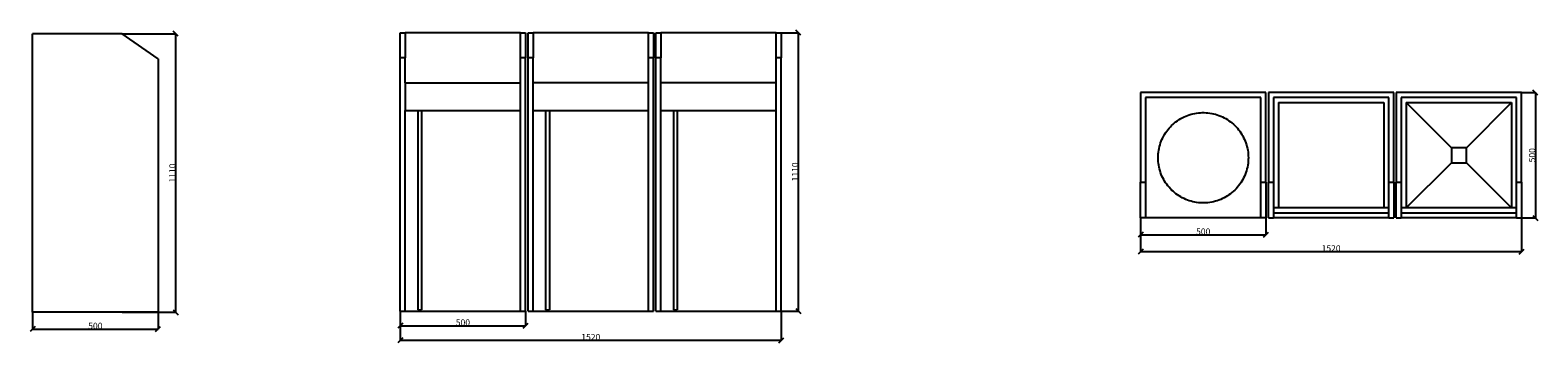
# Model space of a CAD drawing. Units: millimetres. Extents: x 152 to 6166, y -33 to 1213.
import ezdxf

# ---------------------------------------------------------------- set-up
doc = ezdxf.new("R2010")
doc.units = ezdxf.units.MM
doc.styles.get("Standard").update_dxf_attribs({"font": 'arial.ttf'})
doc.dimstyles.get("Standard").update_dxf_attribs({"dimtxt": 25, "dimasz": 20, "dimexe": 0.18, "dimexo": 0.0625, "dimgap": 0.09, "dimtad": 1, "dimdec": 0, "dimzin": 0, "dimdsep": 46, "dimtxsty": 'Standard', "dimblk": 'OBLIQUE', "dimcen": 0.09, "dimadec": 0, "dimazin": 0, "dimtfac": 1, "dimtdec": 0, "dimtofl": 0, "dimtmove": 0, "dimatfit": 3, "dimldrblk": 'OBLIQUE', "dimfxl": 1, "dimtolj": 1, "dimtzin": 0, "dimarcsym": 0})

# ---------------------------------------------------------------- blocks, each defined once
blk = doc.blocks.new('_Oblique')
at = {"color": 0, "linetype": 'ByBlock', "lineweight": -2}
blk.add_line((-0.5, -0.5), (0.5, 0.5), dxfattribs=at)
blk = doc.blocks.new('*D7')
at = {"color": 0, "lineweight": -2, "transparency": 16777216}
for p, q in [((519.3, 1198.5), (732.4, 1198.5)), ((732.2, 1198.5), (732.2, 88.5)), ((519.3, 88.5), (732.4, 88.5))]:
    blk.add_line(p, q, dxfattribs=at)
at = {"layer": 'Defpoints', "color": 0, "transparency": 16777216}
for p in [(519.3, 1198.5), (519.3, 88.5), (732.2, 88.5)]:
    blk.add_point(p, dxfattribs=at)
at = {"color": 0, "lineweight": -2, "transparency": 16777216, "xscale": 20, "yscale": 20, "zscale": 20}
for p, rotation in [((732.2, 1198.5), 90), ((732.2, 88.5), 270)]:
    blk.add_blockref('_Oblique', p, dxfattribs=dict(at, rotation=rotation))
at = {"color": 0, "transparency": 16777216, "insert": (719.3, 643.5), "char_height": 25, "attachment_point": 5, "rotation": 90}
blk.add_mtext('\\A1;1110', dxfattribs=at)
blk = doc.blocks.new('*D8')
at = {"color": 0, "lineweight": -2, "transparency": 16777216}
for p, q in [((1628.3, 93), (1628.3, -23.7)), ((3148.3, 93), (3148.3, -23.7)), ((1628.3, -23.5), (3148.3, -23.5))]:
    blk.add_line(p, q, dxfattribs=at)
at = {"layer": 'Defpoints', "color": 0, "transparency": 16777216}
for p in [(1628.3, 93), (3148.3, 93), (3148.3, -23.5)]:
    blk.add_point(p, dxfattribs=at)
at = {"color": 0, "lineweight": -2, "transparency": 16777216, "xscale": 20, "yscale": 20, "zscale": 20, "rotation": 180}
blk.add_blockref('_Oblique', (1628.3, -23.5), dxfattribs=at)
at = {"color": 0, "lineweight": -2, "transparency": 16777216, "xscale": 20, "yscale": 20, "zscale": 20}
blk.add_blockref('_Oblique', (3148.3, -23.5), dxfattribs=at)
at = {"color": 0, "transparency": 16777216, "insert": (2388.3, -10.6), "char_height": 25, "attachment_point": 5}
blk.add_mtext('\\A1;1520', dxfattribs=at)
blk = doc.blocks.new('*D9')
at = {"color": 0, "lineweight": -2, "transparency": 16777216}
for p, q in [((1628.3, 93), (1628.3, 34.5)), ((2128.3, 93), (2128.3, 34.5)), ((1628.3, 34.6), (2128.3, 34.6))]:
    blk.add_line(p, q, dxfattribs=at)
at = {"layer": 'Defpoints', "color": 0, "transparency": 16777216}
for p in [(1628.3, 93), (2128.3, 93), (2128.3, 34.6)]:
    blk.add_point(p, dxfattribs=at)
at = {"color": 0, "lineweight": -2, "transparency": 16777216, "xscale": 20, "yscale": 20, "zscale": 20, "rotation": 180}
blk.add_blockref('_Oblique', (1628.3, 34.6), dxfattribs=at)
at = {"color": 0, "lineweight": -2, "transparency": 16777216, "xscale": 20, "yscale": 20, "zscale": 20}
blk.add_blockref('_Oblique', (2128.3, 34.6), dxfattribs=at)
at = {"color": 0, "transparency": 16777216, "insert": (1878.3, 47.5), "char_height": 25, "attachment_point": 5}
blk.add_mtext('\\A1;500', dxfattribs=at)
blk = doc.blocks.new('*D10')
at = {"color": 0, "lineweight": -2, "transparency": 16777216}
for p, q in [((3148.3, 1203), (3216.3, 1203)), ((3216.1, 1203), (3216.1, 93)), ((3148.3, 93), (3216.3, 93))]:
    blk.add_line(p, q, dxfattribs=at)
at = {"layer": 'Defpoints', "color": 0, "transparency": 16777216}
for p in [(3148.3, 1203), (3148.3, 93), (3216.1, 93)]:
    blk.add_point(p, dxfattribs=at)
at = {"color": 0, "lineweight": -2, "transparency": 16777216, "xscale": 20, "yscale": 20, "zscale": 20}
for p, rotation in [((3216.1, 1203), 90), ((3216.1, 93), 270)]:
    blk.add_blockref('_Oblique', p, dxfattribs=dict(at, rotation=rotation))
at = {"color": 0, "transparency": 16777216, "insert": (3203.2, 648), "char_height": 25, "attachment_point": 5, "rotation": 90}
blk.add_mtext('\\A1;1110', dxfattribs=at)
blk = doc.blocks.new('*D11')
at = {"color": 0, "lineweight": -2, "transparency": 16777216}
for p, q in [((162.1, 88.5), (162.1, 21)), ((662.1, 88.5), (662.1, 21)), ((162.1, 21.2), (662.1, 21.2))]:
    blk.add_line(p, q, dxfattribs=at)
at = {"layer": 'Defpoints', "color": 0, "transparency": 16777216}
for p in [(162.1, 88.5), (662.1, 88.5), (662.1, 21.2)]:
    blk.add_point(p, dxfattribs=at)
at = {"color": 0, "lineweight": -2, "transparency": 16777216, "xscale": 20, "yscale": 20, "zscale": 20, "rotation": 180}
blk.add_blockref('_Oblique', (162.1, 21.2), dxfattribs=at)
at = {"color": 0, "lineweight": -2, "transparency": 16777216, "xscale": 20, "yscale": 20, "zscale": 20}
blk.add_blockref('_Oblique', (662.1, 21.2), dxfattribs=at)
at = {"color": 0, "transparency": 16777216, "insert": (412.1, 34.1), "char_height": 25, "attachment_point": 5}
blk.add_mtext('\\A1;500', dxfattribs=at)
blk = doc.blocks.new('*D12')
at = {"color": 0, "lineweight": -2, "transparency": 16777216}
for p, q in [((4581.2, 464.3), (4581.2, 330.2)), ((6101.2, 464.3), (6101.2, 330.2)), ((4581.2, 330.4), (6101.2, 330.4))]:
    blk.add_line(p, q, dxfattribs=at)
at = {"layer": 'Defpoints', "color": 0, "transparency": 16777216}
for p in [(4581.2, 464.3), (6101.2, 464.3), (6101.2, 330.4)]:
    blk.add_point(p, dxfattribs=at)
at = {"color": 0, "lineweight": -2, "transparency": 16777216, "xscale": 20, "yscale": 20, "zscale": 20, "rotation": 180}
blk.add_blockref('_Oblique', (4581.2, 330.4), dxfattribs=at)
at = {"color": 0, "lineweight": -2, "transparency": 16777216, "xscale": 20, "yscale": 20, "zscale": 20}
blk.add_blockref('_Oblique', (6101.2, 330.4), dxfattribs=at)
at = {"color": 0, "transparency": 16777216, "insert": (5341.2, 343.3), "char_height": 25, "attachment_point": 5}
blk.add_mtext('\\A1;1520', dxfattribs=at)
blk = doc.blocks.new('*D13')
at = {"color": 0, "lineweight": -2, "transparency": 16777216}
for p, q in [((4581.2, 464.3), (4581.2, 397.1)), ((5081.2, 464.3), (5081.2, 397.1)), ((4581.2, 397.3), (5081.2, 397.3))]:
    blk.add_line(p, q, dxfattribs=at)
at = {"layer": 'Defpoints', "color": 0, "transparency": 16777216}
for p in [(4581.2, 464.3), (5081.2, 464.3), (5081.2, 397.3)]:
    blk.add_point(p, dxfattribs=at)
at = {"color": 0, "lineweight": -2, "transparency": 16777216, "xscale": 20, "yscale": 20, "zscale": 20, "rotation": 180}
blk.add_blockref('_Oblique', (4581.2, 397.3), dxfattribs=at)
at = {"color": 0, "lineweight": -2, "transparency": 16777216, "xscale": 20, "yscale": 20, "zscale": 20}
blk.add_blockref('_Oblique', (5081.2, 397.3), dxfattribs=at)
at = {"color": 0, "transparency": 16777216, "insert": (4831.2, 410.1), "char_height": 25, "attachment_point": 5}
blk.add_mtext('\\A1;500', dxfattribs=at)
blk = doc.blocks.new('*D14')
at = {"color": 0, "lineweight": -2, "transparency": 16777216}
for p, q in [((6101.2, 964.3), (6156, 964.3)), ((6155.9, 964.3), (6155.9, 464.3)), ((6101.2, 464.3), (6156, 464.3))]:
    blk.add_line(p, q, dxfattribs=at)
at = {"layer": 'Defpoints', "color": 0, "transparency": 16777216}
for p in [(6101.2, 964.3), (6101.2, 464.3), (6155.9, 464.3)]:
    blk.add_point(p, dxfattribs=at)
at = {"color": 0, "lineweight": -2, "transparency": 16777216, "xscale": 20, "yscale": 20, "zscale": 20}
for p, rotation in [((6155.9, 964.3), 90), ((6155.9, 464.3), 270)]:
    blk.add_blockref('_Oblique', p, dxfattribs=dict(at, rotation=rotation))
at = {"color": 0, "transparency": 16777216, "insert": (6143, 714.3), "char_height": 25, "attachment_point": 5, "rotation": 90}
blk.add_mtext('\\A1;500', dxfattribs=at)

msp = doc.modelspace()

# ---------------------------------------------------------------- linework, layer by layer
for p, q in [((1628.3, 1103), (1628.3, 1203)), ((1628.3, 1203), (1648.3, 1203)), ((2108.3, 1203), (1648.3, 1203)), ((1648.3, 1203), (1648.3, 1103)), ((2108.3, 1103), (2108.3, 1203)), ((2108.3, 1203), (2128.3, 1203)), ((2128.3, 1203), (2128.3, 1103)), ((2138.3, 1103), (2138.3, 1203)), ((2138.3, 1203), (2158.3, 1203)), ((2618.3, 1203), (2158.3, 1203)), ((2158.3, 1203), (2158.3, 1103)), ((2618.3, 1103), (2618.3, 1203)), ((2618.3, 1203), (2638.3, 1203)), ((2638.3, 1203), (2638.3, 1103)), ((2648.3, 1103), (2648.3, 1203)), ((2648.3, 1203), (2668.3, 1203)), ((3128.3, 1203), (2668.3, 1203)), ((2668.3, 1203), (2668.3, 1103)), ((3128.3, 1103), (3128.3, 1203)), ((3128.3, 1203), (3148.3, 1203)), ((3148.3, 1203), (3148.3, 1103)), ((162.1, 88.5), (162.1, 1198.5)), ((519.3, 1198.5), (162.1, 1198.5)), ((662.1, 1098.5), (519.3, 1198.5)), ((662.1, 1098.5), (662.1, 88.5)), ((1628.3, 93), (1628.3, 1103)), ((1648.3, 1103), (1628.3, 1103)), ((1648.3, 1003), (1648.3, 1103)), ((2128.3, 1103), (2108.3, 1103)), ((2108.3, 1003), (2108.3, 1103)), ((2128.3, 93), (2128.3, 1103)), ((2138.3, 93), (2138.3, 1103)), ((2158.3, 1103), (2138.3, 1103)), ((2158.3, 1003), (2158.3, 1103)), ((2638.3, 1103), (2618.3, 1103)), ((2618.3, 1003), (2618.3, 1103)), ((2638.3, 93), (2638.3, 1103)), ((2648.3, 93), (2648.3, 1103)), ((2668.3, 1103), (2648.3, 1103)), ((2668.3, 1003), (2668.3, 1103)), ((3148.3, 1103), (3128.3, 1103)), ((3128.3, 1003), (3128.3, 1103)), ((3148.3, 93), (3148.3, 1103)), ((1648.3, 1003), (1648.3, 893)), ((1648.3, 1003), (2108.3, 1003)), ((2108.3, 893), (2108.3, 1003)), ((2158.3, 893), (2158.3, 1003)), ((2618.3, 1003), (2158.3, 1003)), ((2618.3, 893), (2618.3, 1003)), ((2668.3, 893), (2668.3, 1003)), ((3128.3, 1003), (2668.3, 1003)), ((3128.3, 893), (3128.3, 1003)), ((5081.2, 964.3), (4581.2, 964.3)), ((4581.2, 964.3), (4581.2, 607.2)), ((5081.2, 607.2), (5081.2, 964.3)), ((5591.2, 964.3), (5091.2, 964.3)), ((5091.2, 964.3), (5091.2, 607.2)), ((5591.2, 607.2), (5591.2, 964.3)), ((6101.2, 964.3), (5601.2, 964.3)), ((5601.2, 964.3), (5601.2, 607.2)), ((6101.2, 607.2), (6101.2, 964.3)), ((5061.2, 944.3), (4601.2, 944.3)), ((4601.2, 944.3), (4601.2, 607.2)), ((5061.2, 607.2), (5061.2, 944.3)), ((5571.2, 944.3), (5111.2, 944.3)), ((5111.2, 944.3), (5111.2, 607.2)), ((5131.2, 924.3), (5131.2, 504.3)), ((5131.2, 924.3), (5551.2, 924.3)), ((5551.2, 924.3), (5551.2, 504.3)), ((5571.2, 607.2), (5571.2, 944.3)), ((6081.2, 944.3), (5621.2, 944.3)), ((5621.2, 944.3), (5621.2, 607.2)), ((5641.2, 924.3), (5641.2, 504.3)), ((5641.2, 924.3), (6061.2, 924.3)), ((5821.2, 744.3), (5641.2, 924.3)), ((6061.2, 924.3), (5881.2, 744.3)), ((6061.2, 924.3), (6061.2, 504.3)), ((6081.2, 607.2), (6081.2, 944.3)), ((1648.3, 893), (1698.3, 893)), ((1648.3, 93), (1648.3, 893)), ((1698.3, 893), (1698.3, 98)), ((1698.3, 893), (1713.3, 893)), ((1713.3, 893), (2108.3, 893)), ((1713.3, 893), (1713.3, 98)), ((2108.3, 93), (2108.3, 893)), ((2158.3, 93), (2158.3, 893)), ((2158.3, 893), (2208.3, 893)), ((2208.3, 893), (2208.3, 98)), ((2208.3, 893), (2223.3, 893)), ((2223.3, 893), (2618.3, 893)), ((2223.3, 893), (2223.3, 98)), ((2618.3, 93), (2618.3, 893)), ((2668.3, 93), (2668.3, 893)), ((2668.3, 893), (2718.3, 893)), ((2718.3, 893), (2718.3, 98)), ((2718.3, 893), (2733.3, 893)), ((2733.3, 893), (3128.3, 893)), ((2733.3, 893), (2733.3, 98)), ((3128.3, 93), (3128.3, 893)), ((4710.7, 838.1), (4716.4, 843)), ((4716.4, 843), (4722.3, 847.7)), ((4722.3, 847.7), (4728.4, 852.2)), ((4728.4, 852.2), (4734.7, 856.3)), ((4734.7, 856.3), (4741.2, 860.2)), ((4741.2, 860.2), (4747.8, 863.9)), ((4747.8, 863.9), (4754.5, 867.2)), ((4754.5, 867.2), (4761.4, 870.3)), ((4761.4, 870.3), (4768.4, 873.1)), ((4768.4, 873.1), (4775.6, 875.5)), ((4775.6, 875.5), (4782.8, 877.7)), ((4782.8, 877.7), (4790.1, 879.6)), ((4790.1, 879.6), (4797.4, 881.2)), ((4797.4, 881.2), (4804.9, 882.4)), ((4804.9, 882.4), (4812.4, 883.4)), ((4812.4, 883.4), (4819.9, 884)), ((4819.9, 884), (4827.4, 884.3)), ((4827.4, 884.3), (4834.9, 884.3)), ((4834.9, 884.3), (4842.5, 884)), ((4842.5, 884), (4850, 883.4)), ((4850, 883.4), (4857.5, 882.4)), ((4857.5, 882.4), (4864.9, 881.2)), ((4864.9, 881.2), (4872.3, 879.6)), ((4872.3, 879.6), (4879.6, 877.7)), ((4879.6, 877.7), (4886.8, 875.5)), ((4886.8, 875.5), (4893.9, 873.1)), ((4893.9, 873.1), (4900.9, 870.3)), ((4900.9, 870.3), (4907.8, 867.2)), ((4907.8, 867.2), (4914.6, 863.9)), ((4914.6, 863.9), (4921.2, 860.2)), ((4921.2, 860.2), (4927.6, 856.3)), ((4927.6, 856.3), (4933.9, 852.2)), ((4933.9, 852.2), (4940, 847.7)), ((4940, 847.7), (4945.9, 843)), ((4945.9, 843), (4951.6, 838.1)), ((4666.7, 777.6), (4669.9, 784.4)), ((4669.9, 784.4), (4673.4, 791.1)), ((4673.4, 791.1), (4677.2, 797.6)), ((4677.2, 797.6), (4681.2, 804)), ((4681.2, 804), (4685.6, 810.1)), ((4685.6, 810.1), (4690.1, 816.2)), ((4690.1, 816.2), (4694.9, 822)), ((4694.9, 822), (4700, 827.6)), ((4700, 827.6), (4705.2, 832.9)), ((4705.2, 832.9), (4710.7, 838.1)), ((4951.6, 838.1), (4957.1, 832.9)), ((4957.1, 832.9), (4962.4, 827.6)), ((4962.4, 827.6), (4967.4, 822)), ((4967.4, 822), (4972.2, 816.2)), ((4972.2, 816.2), (4976.8, 810.1)), ((4976.8, 810.1), (4981.1, 804)), ((4981.1, 804), (4985.1, 797.6)), ((4985.1, 797.6), (4988.9, 791.1)), ((4988.9, 791.1), (4992.4, 784.4)), ((4992.4, 784.4), (4995.6, 777.6)), ((4651.8, 719.4), (4652.6, 726.9)), ((4652.6, 726.9), (4653.7, 734.4)), ((4653.7, 734.4), (4655.1, 741.8)), ((4655.1, 741.8), (4656.8, 749.1)), ((4656.8, 749.1), (4658.9, 756.4)), ((4658.9, 756.4), (4661.2, 763.5)), ((4661.2, 763.5), (4663.8, 770.6)), ((4663.8, 770.6), (4666.7, 777.6)), ((4995.6, 777.6), (4998.5, 770.6)), ((4998.5, 770.6), (5001.2, 763.5)), ((5001.2, 763.5), (5003.5, 756.4)), ((5003.5, 756.4), (5005.5, 749.1)), ((5005.5, 749.1), (5007.2, 741.8)), ((5007.2, 741.8), (5008.7, 734.4)), ((5008.7, 734.4), (5009.8, 726.9)), ((5009.8, 726.9), (5010.5, 719.4)), ((5881.2, 744.3), (5821.2, 744.3)), ((5821.2, 744.3), (5821.2, 684.3)), ((5881.2, 684.3), (5881.2, 744.3)), ((4651.2, 704.3), (4651.3, 711.9)), ((4651.3, 696.8), (4651.2, 704.3)), ((4651.3, 711.9), (4651.8, 719.4)), ((4651.8, 689.3), (4651.3, 696.8)), ((4652.6, 681.8), (4651.8, 689.3)), ((4653.7, 674.3), (4652.6, 681.8)), ((4655.1, 666.9), (4653.7, 674.3)), ((4656.8, 659.6), (4655.1, 666.9)), ((5007.2, 666.9), (5005.5, 659.6)), ((5008.7, 674.3), (5007.2, 666.9)), ((5009.8, 681.8), (5008.7, 674.3)), ((5010.5, 689.3), (5009.8, 681.8)), ((5010.5, 719.4), (5011, 711.9)), ((5011, 696.8), (5010.5, 689.3)), ((5011, 711.9), (5011.2, 704.3)), ((5011.2, 704.3), (5011, 696.8)), ((5641.2, 504.3), (5821.2, 684.3)), ((5821.2, 684.3), (5881.2, 684.3)), ((6061.2, 504.3), (5881.2, 684.3)), ((4581.2, 464.3), (4581.2, 607.2)), ((4581.2, 607.2), (4601.2, 607.2)), ((4601.2, 607.2), (4601.2, 464.3)), ((4658.9, 652.3), (4656.8, 659.6)), ((4661.2, 645.1), (4658.9, 652.3)), ((4663.8, 638.1), (4661.2, 645.1)), ((4666.7, 631.1), (4663.8, 638.1)), ((4669.9, 624.3), (4666.7, 631.1)), ((4673.4, 617.6), (4669.9, 624.3)), ((4677.2, 611.1), (4673.4, 617.6)), ((4681.2, 604.7), (4677.2, 611.1)), ((4685.6, 598.5), (4681.2, 604.7)), ((4981.1, 604.7), (4976.8, 598.5)), ((4985.1, 611.1), (4981.1, 604.7)), ((4988.9, 617.6), (4985.1, 611.1)), ((4992.4, 624.3), (4988.9, 617.6)), ((4995.6, 631.1), (4992.4, 624.3)), ((4998.5, 638.1), (4995.6, 631.1)), ((5001.2, 645.1), (4998.5, 638.1)), ((5003.5, 652.3), (5001.2, 645.1)), ((5005.5, 659.6), (5003.5, 652.3)), ((5061.2, 464.3), (5061.2, 607.2)), ((5061.2, 607.2), (5081.2, 607.2)), ((5081.2, 607.2), (5081.2, 464.3)), ((5091.2, 464.3), (5091.2, 607.2)), ((5091.2, 607.2), (5111.2, 607.2)), ((5111.2, 607.2), (5111.2, 504.3)), ((5571.2, 607.2), (5591.2, 607.2)), ((5571.2, 504.3), (5571.2, 607.2)), ((5591.2, 607.2), (5591.2, 464.3)), ((5601.2, 464.3), (5601.2, 607.2)), ((5601.2, 607.2), (5621.2, 607.2)), ((5621.2, 607.2), (5621.2, 504.3)), ((6081.2, 607.2), (6101.2, 607.2)), ((6081.2, 504.3), (6081.2, 607.2)), ((6101.2, 607.2), (6101.2, 464.3)), ((4690.1, 592.5), (4685.6, 598.5)), ((4694.9, 586.7), (4690.1, 592.5)), ((4700, 581.1), (4694.9, 586.7)), ((4705.2, 575.7), (4700, 581.1)), ((4710.7, 570.6), (4705.2, 575.7)), ((4716.4, 565.7), (4710.7, 570.6)), ((4722.3, 561), (4716.4, 565.7)), ((4728.4, 556.5), (4722.3, 561)), ((4734.7, 552.4), (4728.4, 556.5)), ((4741.2, 548.5), (4734.7, 552.4)), ((4747.8, 544.8), (4741.2, 548.5)), ((4754.5, 541.5), (4747.8, 544.8)), ((4761.4, 538.4), (4754.5, 541.5)), ((4907.8, 541.5), (4900.9, 538.4)), ((4914.6, 544.8), (4907.8, 541.5)), ((4921.2, 548.5), (4914.6, 544.8)), ((4927.6, 552.4), (4921.2, 548.5)), ((4933.9, 556.5), (4927.6, 552.4)), ((4940, 561), (4933.9, 556.5)), ((4945.9, 565.7), (4940, 561)), ((4951.6, 570.6), (4945.9, 565.7)), ((4957.1, 575.7), (4951.6, 570.6)), ((4962.4, 581.1), (4957.1, 575.7)), ((4967.4, 586.7), (4962.4, 581.1)), ((4972.2, 592.5), (4967.4, 586.7)), ((4976.8, 598.5), (4972.2, 592.5)), ((4768.4, 535.6), (4761.4, 538.4)), ((4775.6, 533.2), (4768.4, 535.6)), ((4782.8, 531), (4775.6, 533.2)), ((4790.1, 529.1), (4782.8, 531)), ((4797.4, 527.5), (4790.1, 529.1)), ((4804.9, 526.3), (4797.4, 527.5)), ((4812.4, 525.3), (4804.9, 526.3)), ((4819.9, 524.7), (4812.4, 525.3)), ((4827.4, 524.4), (4819.9, 524.7)), ((4834.9, 524.4), (4827.4, 524.4)), ((4842.5, 524.7), (4834.9, 524.4)), ((4850, 525.3), (4842.5, 524.7)), ((4857.5, 526.3), (4850, 525.3)), ((4864.9, 527.5), (4857.5, 526.3)), ((4872.3, 529.1), (4864.9, 527.5)), ((4879.6, 531), (4872.3, 529.1)), ((4886.8, 533.2), (4879.6, 531)), ((4893.9, 535.6), (4886.8, 533.2)), ((4900.9, 538.4), (4893.9, 535.6)), ((5131.2, 504.3), (5111.2, 504.3)), ((5111.2, 504.3), (5111.2, 484.3)), ((5111.2, 484.3), (5571.2, 484.3)), ((5111.2, 484.3), (5111.2, 464.3)), ((5551.2, 504.3), (5131.2, 504.3)), ((5571.2, 504.3), (5551.2, 504.3)), ((5571.2, 484.3), (5571.2, 504.3)), ((5571.2, 464.3), (5571.2, 484.3)), ((5641.2, 504.3), (5621.2, 504.3)), ((5621.2, 504.3), (5621.2, 484.3)), ((5621.2, 484.3), (6081.2, 484.3)), ((5621.2, 484.3), (5621.2, 464.3)), ((6061.2, 504.3), (5641.2, 504.3)), ((6081.2, 504.3), (6061.2, 504.3)), ((6081.2, 484.3), (6081.2, 504.3)), ((6081.2, 464.3), (6081.2, 484.3)), ((4601.2, 464.3), (4581.2, 464.3)), ((5061.2, 464.3), (4601.2, 464.3)), ((5081.2, 464.3), (5061.2, 464.3)), ((5091.2, 464.3), (5111.2, 464.3)), ((5571.2, 464.3), (5111.2, 464.3)), ((5571.2, 464.3), (5591.2, 464.3)), ((5601.2, 464.3), (5621.2, 464.3)), ((6081.2, 464.3), (5621.2, 464.3)), ((6081.2, 464.3), (6101.2, 464.3)), ((662.1, 88.5), (162.1, 88.5)), ((1628.3, 93), (1648.3, 93)), ((1648.3, 93), (2108.3, 93)), ((1698.3, 98), (1713.3, 98)), ((2108.3, 93), (2128.3, 93)), ((2138.3, 93), (2158.3, 93)), ((2158.3, 93), (2618.3, 93)), ((2208.3, 98), (2223.3, 98)), ((2618.3, 93), (2638.3, 93)), ((2648.3, 93), (2668.3, 93)), ((2668.3, 93), (3128.3, 93)), ((2718.3, 98), (2733.3, 98)), ((3128.3, 93), (3148.3, 93))]:
    msp.add_line(p, q)

# ---------------------------------------------------------------- dimensions: what is measured, and where the dimension line sits
for base, p1, p2, picture, middle in [((732.2, 88.5), (519.3, 1198.5), (519.3, 88.5), '*D7', (719.3, 643.5)), ((3216.1, 93), (3148.3, 1203), (3148.3, 93), '*D10', (3203.2, 648)), ((6155.9, 464.3), (6101.2, 964.3), (6101.2, 464.3), '*D14', (6143, 714.3))]:
    dim = msp.add_linear_dim(base=base, p1=p1, p2=p2, angle=90, dimstyle='Standard')
    dim.commit()
    dim.dimension.update_dxf_attribs({"geometry": picture, "text_midpoint": middle})
for base, p1, p2, picture, middle in [((6101.2, 330.4), (4581.2, 464.3), (6101.2, 464.3), '*D12', (5341.2, 343.3)), ((5081.2, 397.3), (4581.2, 464.3), (5081.2, 464.3), '*D13', (4831.2, 410.1)), ((662.1, 21.2), (162.1, 88.5), (662.1, 88.5), '*D11', (412.1, 34.1)), ((3148.3, -23.5), (1628.3, 93), (3148.3, 93), '*D8', (2388.3, -10.6)), ((2128.3, 34.6), (1628.3, 93), (2128.3, 93), '*D9', (1878.3, 47.5))]:
    dim = msp.add_linear_dim(base=base, p1=p1, p2=p2, dimstyle='Standard')
    dim.commit()
    dim.dimension.update_dxf_attribs({"geometry": picture, "text_midpoint": middle})

doc.saveas('drawing.dxf')
